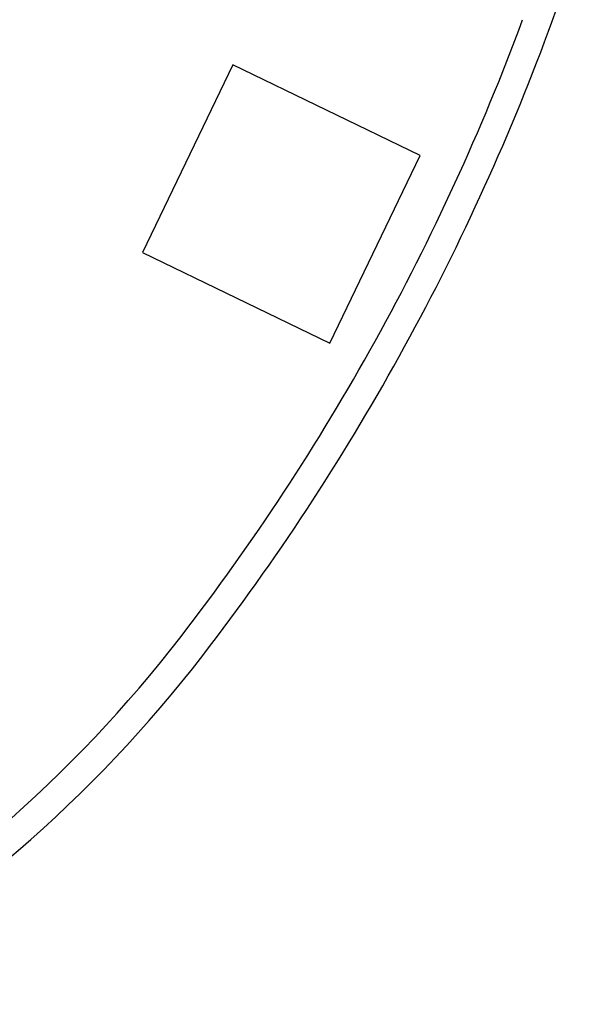
# Model space of a CAD drawing. Extents: x 186 to 434, y -14 to 69.
# Drawn here: x 210 to 210, y 45 to 45 of the extents above; entities that cross this region are included whole.
import ezdxf

# ---------------------------------------------------------------- set-up
doc = ezdxf.new("R2010")
doc.units = 0
doc.header["$LTSCALE"] = 0.5
doc.header["$MEASUREMENT"] = 0
doc.layers.get('0').update_dxf_attribs({"linetype": 'CONTINUOUS'})

# ---------------------------------------------------------------- blocks, each defined once
blk = doc.blocks.new('A$C03871919')
for p, q in [((-0.1249085604767401, -24.51260894189477, -1.16778238522221), (-0.1576396866120717, -24.58035760447825, 255.2751026147778)), ((-0.05715989789325704, -24.5453400680301, -1.16778238522221), (-0.1249085604767401, -24.51260894189477, 255.2751026147778)), ((-0.08989102402858862, -24.61308873061358, -1.16778238522221), (-0.05715989789325704, -24.5453400680301, 255.2751026147778)), ((-0.1576396866120717, -24.58035760447825, -1.16778238522221), (-0.08989102402858862, -24.61308873061358, 255.2751026147778))]:
    blk.add_line(p, q)
for centre, radius, start, end in [((-0.3221710525198205, -24.38481961642037, 255.2733876147778), 0.3322165769206638, 339.6308355389201, 349.398643553488), ((-0.8133325141246814, -24.20221236061178, 255.2733876147778), 0.8459619253409735, 322.3376721975573, 339.6608816274002), ((-0.8147107015237225, -24.20194744024428, 255.2733876147778), 0.8576093239778526, 322.3376721977872, 339.6308355384791), ((-0.5185912712934169, -24.42970488050787, 255.2733876147778), 0.4736378100403431, 299.1155568286414, 322.3376721976504), ((-0.5165578413631238, -24.43207317636444, 255.2733876147778), 0.4809755729055599, 299.1760426485583, 322.337672197857)]:
    blk.add_arc(centre, radius, start, end)

msp = doc.modelspace()

# ---------------------------------------------------------------- block references
msp.add_blockref('A$C03871919', (210.1053185669019, 69.39681283245079))

doc.saveas('drawing.dxf')
